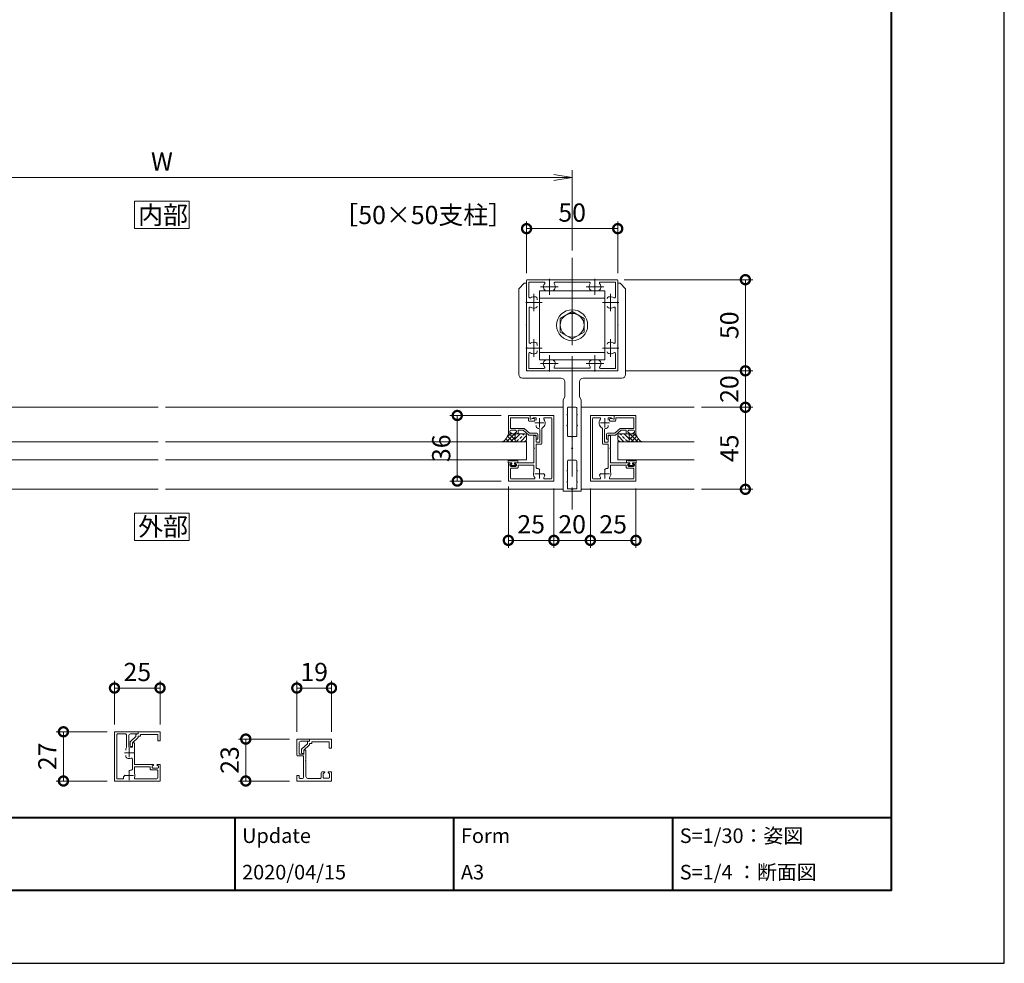
# Model space of a CAD drawing. Units: millimetres. Extents: x 0 to 420, y 0 to 297.
# Drawn here: x 285 to 420, y 0 to 129 of the extents above; entities that cross this region are included whole.
import ezdxf

# ---------------------------------------------------------------- set-up
doc = ezdxf.new("R2010")
doc.units = ezdxf.units.MM
doc.linetypes.add('AM_ISO08W050', pattern=[18, 12, -1.5, 3, -1.5])
doc.linetypes.add('AM_ISO08W050x2', pattern=[9, 6, -0.75, 1.5, -0.75])
for name, color, linetype, lineweight in [('AM_0', 7, 'Continuous', 18), ('AM_1', 14, 'Continuous', 40), ('AM_2', 40, 'Continuous', 9), ('AM_5', 3, 'Continuous', 9), ('AM_7', 4, 'AM_ISO08W050', 9), ('AM_8', 1, 'Continuous', 9)]:
    doc.layers.add(name, color=color, linetype=linetype, lineweight=lineweight)
doc.layers.add('AM_VIEWS', color=1, linetype='Continuous', lineweight=25, plot=False)
doc.styles.add('ゴシック', font='msgothic.ttc')
doc.dimstyles.new('VF$0', dxfattribs={"dimtxt": 10, "dimasz": 10, "dimexe": 4, "dimexo": 4, "dimgap": 2.5, "dimtad": 1, "dimdsep": 46, "dimtxsty": 'ゴシック', "dimblk": 'DOTSMALL', "dimcen": 0, "dimclrd": 256, "dimclre": 256, "dimclrt": 2, "dimadec": 0, "dimazin": 2, "dimtp": 0.1, "dimtm": 0.1, "dimtfac": 0.71, "dimtmove": 0, "dimatfit": 3, "dimldrblk": 'OPEN30', "dimfxl": 1, "dimlwd": -1, "dimlwe": -1, "dimarcsym": 0})

# ---------------------------------------------------------------- blocks, each defined once
blk = doc.blocks.new('_DotSmall')
at = {"color": 0, "linetype": 'ByBlock', "const_width": 0.5}
blk.add_lwpolyline([(-0.0625, 0, 1), (0.0625, 0, 1)], format="xyb", close=True, dxfattribs=at)
blk = doc.blocks.new('*D7')
at = {"layer": 'AM_5', "linetype": 'Continuous'}
for p, q in [((298, 32.75), (298, 38.75)), ((304.25, 32.75), (304.25, 38.75)), ((298, 37.75), (304.25, 37.75))]:
    blk.add_line(p, q, dxfattribs=at)
at = {"layer": 'Defpoints', "color": 0}
for p in [(304.25, 37.75), (298, 31.75), (304.25, 31.75)]:
    blk.add_point(p, dxfattribs=at)
at = {"layer": 'AM_5', "xscale": 2.5, "yscale": 2.5, "zscale": 2.5, "rotation": 180}
blk.add_blockref('_DotSmall', (298, 37.75), dxfattribs=at)
at = {"layer": 'AM_5', "xscale": 2.5, "yscale": 2.5, "zscale": 2.5}
blk.add_blockref('_DotSmall', (304.25, 37.75), dxfattribs=at)
at = {"layer": 'AM_5', "color": 2, "insert": (301.13, 39.63), "char_height": 2.5, "attachment_point": 5, "style": 'ゴシック'}
blk.add_mtext('25', dxfattribs=at)
blk = doc.blocks.new('_Open30')
at = {"color": 0, "linetype": 'ByBlock', "lineweight": -2}
for p, q in [((-1, 0.267949), (0, 0)), ((0, 0), (-1, -0.267949)), ((0, 0), (-1, 0))]:
    blk.add_line(p, q, dxfattribs=at)
blk = doc.blocks.new('*D8')
at = {"layer": 'AM_5', "linetype": 'Continuous'}
for p, q in [((297, 31.75), (290, 31.75)), ((291, 31.75), (291, 25)), ((297, 25), (290, 25))]:
    blk.add_line(p, q, dxfattribs=at)
at = {"layer": 'Defpoints', "color": 0}
for p in [(298, 31.75), (291, 25), (298, 25)]:
    blk.add_point(p, dxfattribs=at)
at = {"layer": 'AM_5', "xscale": 2.5, "yscale": 2.5, "zscale": 2.5}
for p, rotation in [((291, 31.75), 90), ((291, 25), 270)]:
    blk.add_blockref('_DotSmall', p, dxfattribs=dict(at, rotation=rotation))
at = {"layer": 'AM_5', "color": 2, "insert": (289.12, 28.38), "char_height": 2.5, "attachment_point": 5, "rotation": 90, "style": 'ゴシック'}
blk.add_mtext('27', dxfattribs=at)
blk = doc.blocks.new('*D12')
at = {"layer": 'AM_5', "linetype": 'Continuous'}
for p, q in [((323, 31.75), (323, 38.75)), ((327.75, 31.75), (327.75, 38.75)), ((323, 37.75), (327.75, 37.75))]:
    blk.add_line(p, q, dxfattribs=at)
at = {"layer": 'Defpoints', "color": 0}
for p in [(327.75, 37.75), (323, 30.75), (327.75, 30.75)]:
    blk.add_point(p, dxfattribs=at)
at = {"layer": 'AM_5', "xscale": 2.5, "yscale": 2.5, "zscale": 2.5, "rotation": 180}
blk.add_blockref('_DotSmall', (323, 37.75), dxfattribs=at)
at = {"layer": 'AM_5', "xscale": 2.5, "yscale": 2.5, "zscale": 2.5}
blk.add_blockref('_DotSmall', (327.75, 37.75), dxfattribs=at)
at = {"layer": 'AM_5', "color": 2, "insert": (325.38, 39.63), "char_height": 2.5, "attachment_point": 5, "style": 'ゴシック'}
blk.add_mtext('19', dxfattribs=at)
blk = doc.blocks.new('*D13')
at = {"layer": 'AM_5', "linetype": 'Continuous'}
for p, q in [((322, 30.75), (315, 30.75)), ((316, 30.75), (316, 25)), ((322, 25), (315, 25))]:
    blk.add_line(p, q, dxfattribs=at)
at = {"layer": 'Defpoints', "color": 0}
for p in [(323, 30.75), (316, 25), (323, 25)]:
    blk.add_point(p, dxfattribs=at)
at = {"layer": 'AM_5', "xscale": 2.5, "yscale": 2.5, "zscale": 2.5}
for p, rotation in [((316, 30.75), 90), ((316, 25), 270)]:
    blk.add_blockref('_DotSmall', p, dxfattribs=dict(at, rotation=rotation))
at = {"layer": 'AM_5', "color": 2, "insert": (314.12, 27.88), "char_height": 2.5, "attachment_point": 5, "rotation": 90, "style": 'ゴシック'}
blk.add_mtext('23', dxfattribs=at)
blk = doc.blocks.new('_Open')
at = {"color": 0, "linetype": 'ByBlock', "lineweight": -2}
for p, q in [((-1, 0.166667), (0, 0)), ((-1, -0.166667), (0, 0)), ((0, 0), (-1, 0))]:
    blk.add_line(p, q, dxfattribs=at)
blk = doc.blocks.new('*D27')
at = {"layer": 'AM_5', "linetype": 'Continuous'}
for p, q in [((248.25, 97.75), (248.25, 108.75)), ((360.75, 97.75), (360.75, 108.75)), ((250.75, 107.75), (358.25, 107.75))]:
    blk.add_line(p, q, dxfattribs=at)
at = {"layer": 'Defpoints', "color": 0}
for p in [(360.75, 107.75), (248.25, 96.75), (360.75, 96.75)]:
    blk.add_point(p, dxfattribs=at)
at = {"layer": 'AM_5', "xscale": 2.5, "yscale": 2.5, "zscale": 2.5, "rotation": 180}
blk.add_blockref('_Open', (248.25, 107.75), dxfattribs=at)
at = {"layer": 'AM_5', "xscale": 2.5, "yscale": 2.5, "zscale": 2.5}
blk.add_blockref('_Open', (360.75, 107.75), dxfattribs=at)
at = {"layer": 'AM_5', "color": 2, "insert": (304.5, 109.63), "char_height": 2.5, "attachment_point": 5, "style": 'ゴシック'}
blk.add_mtext('W', dxfattribs=at)
blk = doc.blocks.new('*D28')
at = {"layer": 'AM_5', "linetype": 'Continuous'}
for p, q in [((354.5, 94.63), (354.5, 101.75)), ((367, 94.63), (367, 101.75)), ((354.5, 100.75), (367, 100.75))]:
    blk.add_line(p, q, dxfattribs=at)
at = {"layer": 'Defpoints', "color": 0}
for p in [(367, 100.75), (354.5, 93.63), (367, 93.63)]:
    blk.add_point(p, dxfattribs=at)
at = {"layer": 'AM_5', "xscale": 2.5, "yscale": 2.5, "zscale": 2.5, "rotation": 180}
blk.add_blockref('_DotSmall', (354.5, 100.75), dxfattribs=at)
at = {"layer": 'AM_5', "xscale": 2.5, "yscale": 2.5, "zscale": 2.5}
blk.add_blockref('_DotSmall', (367, 100.75), dxfattribs=at)
at = {"layer": 'AM_5', "color": 2, "insert": (360.75, 102.63), "char_height": 2.5, "attachment_point": 5, "style": 'ゴシック'}
blk.add_mtext('50', dxfattribs=at)
blk = doc.blocks.new('*D31')
at = {"layer": 'AM_5', "linetype": 'Continuous'}
for p, q in [((351, 75.13), (344, 75.13)), ((345, 75.13), (345, 66.13)), ((351, 66.13), (344, 66.13))]:
    blk.add_line(p, q, dxfattribs=at)
at = {"layer": 'Defpoints', "color": 0}
for p in [(352, 75.13), (345, 66.13), (352, 66.13)]:
    blk.add_point(p, dxfattribs=at)
at = {"layer": 'AM_5', "xscale": 2.5, "yscale": 2.5, "zscale": 2.5}
for p, rotation in [((345, 75.13), 90), ((345, 66.13), 270)]:
    blk.add_blockref('_DotSmall', p, dxfattribs=dict(at, rotation=rotation))
at = {"layer": 'AM_5', "color": 2, "insert": (343.12, 70.63), "char_height": 2.5, "attachment_point": 5, "rotation": 90, "style": 'ゴシック'}
blk.add_mtext('36', dxfattribs=at)
blk = doc.blocks.new('*D32')
at = {"layer": 'AM_5', "linetype": 'Continuous'}
for p, q in [((352, 65.38), (352, 57)), ((358.25, 63.75), (358.25, 57)), ((352, 58), (358.25, 58))]:
    blk.add_line(p, q, dxfattribs=at)
at = {"layer": 'Defpoints', "color": 0}
for p in [(352, 66.38), (358.25, 64.75), (358.25, 58)]:
    blk.add_point(p, dxfattribs=at)
at = {"layer": 'AM_5', "xscale": 2.5, "yscale": 2.5, "zscale": 2.5, "rotation": 180}
blk.add_blockref('_DotSmall', (352, 58), dxfattribs=at)
at = {"layer": 'AM_5', "xscale": 2.5, "yscale": 2.5, "zscale": 2.5}
blk.add_blockref('_DotSmall', (358.25, 58), dxfattribs=at)
at = {"layer": 'AM_5', "color": 2, "insert": (355.13, 59.88), "char_height": 2.5, "attachment_point": 5, "style": 'ゴシック'}
blk.add_mtext('25', dxfattribs=at)
blk = doc.blocks.new('*D33')
at = {"layer": 'AM_5', "linetype": 'Continuous'}
for p, q in [((363.25, 65.12), (363.25, 57)), ((369.5, 65.12), (369.5, 57)), ((363.25, 58), (369.5, 58))]:
    blk.add_line(p, q, dxfattribs=at)
at = {"layer": 'Defpoints', "color": 0}
for p in [(363.25, 66.12), (369.5, 66.12), (369.5, 58)]:
    blk.add_point(p, dxfattribs=at)
at = {"layer": 'AM_5', "xscale": 2.5, "yscale": 2.5, "zscale": 2.5, "rotation": 180}
blk.add_blockref('_DotSmall', (363.25, 58), dxfattribs=at)
at = {"layer": 'AM_5', "xscale": 2.5, "yscale": 2.5, "zscale": 2.5}
blk.add_blockref('_DotSmall', (369.5, 58), dxfattribs=at)
at = {"layer": 'AM_5', "color": 2, "insert": (366.37, 59.88), "char_height": 2.5, "attachment_point": 5, "style": 'ゴシック'}
blk.add_mtext('25', dxfattribs=at)
blk = doc.blocks.new('*D34')
at = {"layer": 'AM_5', "linetype": 'Continuous'}
for p, q in [((358.25, 65.12), (358.25, 57)), ((363.25, 65.12), (363.25, 57)), ((358.25, 58), (363.25, 58))]:
    blk.add_line(p, q, dxfattribs=at)
at = {"layer": 'Defpoints', "color": 0}
for p in [(358.25, 66.12), (363.25, 66.12), (363.25, 58)]:
    blk.add_point(p, dxfattribs=at)
at = {"layer": 'AM_5', "xscale": 2.5, "yscale": 2.5, "zscale": 2.5, "rotation": 180}
blk.add_blockref('_DotSmall', (358.25, 58), dxfattribs=at)
at = {"layer": 'AM_5', "xscale": 2.5, "yscale": 2.5, "zscale": 2.5}
blk.add_blockref('_DotSmall', (363.25, 58), dxfattribs=at)
at = {"layer": 'AM_5', "color": 2, "insert": (360.75, 59.88), "char_height": 2.5, "attachment_point": 5, "style": 'ゴシック'}
blk.add_mtext('20', dxfattribs=at)
blk = doc.blocks.new('*D46')
at = {"layer": 'AM_5', "linetype": 'Continuous'}
for p, q in [((367.87, 93.75), (385.5, 93.75)), ((384.5, 93.75), (384.5, 81.25)), ((368, 81.25), (385.5, 81.25))]:
    blk.add_line(p, q, dxfattribs=at)
at = {"layer": 'Defpoints', "color": 0}
for p in [(366.87, 93.75), (367, 81.25), (384.5, 81.25)]:
    blk.add_point(p, dxfattribs=at)
at = {"layer": 'AM_5', "xscale": 2.5, "yscale": 2.5, "zscale": 2.5}
for p, rotation in [((384.5, 93.75), 90), ((384.5, 81.25), 270)]:
    blk.add_blockref('_DotSmall', p, dxfattribs=dict(at, rotation=rotation))
at = {"layer": 'AM_5', "color": 2, "insert": (382.62, 87.5), "char_height": 2.5, "attachment_point": 5, "rotation": 90, "style": 'ゴシック'}
blk.add_mtext('50', dxfattribs=at)
blk = doc.blocks.new('*D47')
at = {"layer": 'AM_5', "linetype": 'Continuous'}
for p, q in [((368, 81.25), (385.5, 81.25)), ((384.5, 76.25), (384.5, 81.25)), ((378.5, 76.25), (385.5, 76.25))]:
    blk.add_line(p, q, dxfattribs=at)
at = {"layer": 'Defpoints', "color": 0}
for p in [(367, 81.25), (384.5, 81.25), (377.5, 76.25)]:
    blk.add_point(p, dxfattribs=at)
at = {"layer": 'AM_5', "xscale": 2.5, "yscale": 2.5, "zscale": 2.5}
for p, rotation in [((384.5, 81.25), 90), ((384.5, 76.25), 270)]:
    blk.add_blockref('_DotSmall', p, dxfattribs=dict(at, rotation=rotation))
at = {"layer": 'AM_5', "color": 2, "insert": (382.62, 78.75), "char_height": 2.5, "attachment_point": 5, "rotation": 90, "style": 'ゴシック'}
blk.add_mtext('20', dxfattribs=at)
blk = doc.blocks.new('*D48')
at = {"layer": 'AM_5', "linetype": 'Continuous'}
for p, q in [((378.5, 76.25), (385.5, 76.25)), ((384.5, 65), (384.5, 76.25)), ((378.5, 65), (385.5, 65))]:
    blk.add_line(p, q, dxfattribs=at)
at = {"layer": 'Defpoints', "color": 0}
for p in [(377.5, 76.25), (384.5, 76.25), (377.5, 65)]:
    blk.add_point(p, dxfattribs=at)
at = {"layer": 'AM_5', "xscale": 2.5, "yscale": 2.5, "zscale": 2.5}
for p, rotation in [((384.5, 76.25), 90), ((384.5, 65), 270)]:
    blk.add_blockref('_DotSmall', p, dxfattribs=dict(at, rotation=rotation))
at = {"layer": 'AM_5', "color": 2, "insert": (382.62, 70.63), "char_height": 2.5, "attachment_point": 5, "rotation": 90, "style": 'ゴシック'}
blk.add_mtext('45', dxfattribs=at)

msp = doc.modelspace()

# ---------------------------------------------------------------- linework, layer by layer
at = {"layer": 'AM_0'}
for p, q in [((354.175, 93.25), (353.425, 92.5)), ((354.5, 93.25), (354.175, 93.25)), ((354.5, 93.625), (354.5, 90.7)), ((354.5, 93.25), (354.5, 90.7)), ((354.625, 93.75), (357.55, 93.75)), ((354.825, 93.425), (354.825, 91.3687)), ((354.825, 93.425), (356.8813, 93.425)), ((357.55, 93.75), (357.625, 93.675)), ((357.625, 93.675), (357.7, 93.75)), ((357.7, 93.75), (363.8, 93.75)), ((358.3866, 93.4), (363.1134, 93.4)), ((363.8, 93.75), (363.875, 93.675)), ((363.875, 93.675), (363.95, 93.75)), ((363.95, 93.75), (366.875, 93.75)), ((364.6187, 93.425), (366.675, 93.425)), ((366.675, 91.3687), (366.675, 93.425)), ((367, 90.7), (367, 93.625)), ((367, 93.25), (367.325, 93.25)), ((367, 93.25), (367, 90.7)), ((367.325, 93.25), (368.075, 92.5)), ((353.425, 92.5), (353.425, 80.75)), ((356.275, 82.775), (356.275, 92.225)), ((356.275, 92.225), (365.225, 92.225)), ((365.225, 82.775), (365.225, 92.225)), ((368.075, 92.5), (368.075, 80.75)), ((354.5, 90.7), (354.425, 90.625)), ((354.5, 90.55), (354.425, 90.625)), ((354.5, 90.7), (354.575, 90.625)), ((354.5, 90.55), (354.575, 90.625)), ((354.5, 90.55), (354.5, 87.575)), ((354.5, 90.55), (354.5, 84.45)), ((355.9375, 90.9873), (355.9375, 91.1421)), ((356.275, 91.225), (365.225, 91.225)), ((366.925, 90.625), (367, 90.7)), ((366.925, 90.625), (367, 90.55)), ((367, 90.7), (367.075, 90.625)), ((367, 90.55), (367.075, 90.625)), ((367, 90.55), (367, 87.575)), ((367, 84.45), (367, 90.55)), ((354.85, 89.8634), (354.85, 85.1366)), ((359.1254, 88.4391), (360.7504, 89.3769)), ((360.7504, 89.3769), (362.3754, 88.4391)), ((366.65, 85.1366), (366.65, 89.8634)), ((359.1254, 86.5609), (359.1254, 88.4391)), ((362.3754, 86.5609), (362.3754, 88.4391)), ((354.5, 87.575), (354.425, 87.5)), ((354.5, 87.425), (354.425, 87.5)), ((354.5, 87.425), (354.5, 84.45)), ((360.7504, 85.6232), (359.1254, 86.5609)), ((362.3754, 86.5609), (360.7504, 85.6232)), ((367, 87.575), (367.075, 87.5)), ((367, 87.425), (367.075, 87.5)), ((367, 87.425), (367, 84.45)), ((354.5, 84.45), (354.425, 84.375)), ((354.5, 84.3), (354.425, 84.375)), ((354.5, 84.45), (354.575, 84.375)), ((354.5, 84.3), (354.575, 84.375)), ((354.5, 84.3), (354.5, 81.25)), ((354.5, 84.3), (354.5, 81.375)), ((355.9375, 84.8921), (355.9375, 84.7373)), ((355.9375, 84.0127), (355.9375, 83.858)), ((356.275, 83.775), (365.225, 83.775)), ((366.925, 84.375), (367, 84.45)), ((366.925, 84.375), (367, 84.3)), ((367, 84.45), (367.075, 84.375)), ((367, 84.3), (367.075, 84.375)), ((367, 84.3), (367, 81.25)), ((367, 81.375), (367, 84.3)), ((354.825, 83.6316), (354.825, 81.575)), ((356.275, 82.775), (365.225, 82.775)), ((366.675, 81.575), (366.675, 83.6313)), ((360.75, 81.25), (354.5, 81.25)), ((354.625, 81.25), (357.55, 81.25)), ((354.825, 81.575), (356.8813, 81.575)), ((357.55, 81.25), (357.625, 81.325)), ((357.625, 81.325), (357.7, 81.25)), ((357.7, 81.25), (363.8, 81.25)), ((358.3866, 81.6), (363.1134, 81.6)), ((360.75, 81.25), (360.75, 76.375)), ((360.75, 81.25), (367, 81.25)), ((360.75, 81.25), (360.75, 76.375)), ((363.8, 81.25), (363.875, 81.325)), ((363.875, 81.325), (363.95, 81.25)), ((363.95, 81.25), (366.875, 81.25)), ((364.6187, 81.575), (366.675, 81.575)), ((359.25, 80.25), (353.925, 80.25)), ((359.75, 79.75), (359.75, 77.75)), ((361.75, 79.75), (361.75, 77.75)), ((362.25, 80.25), (367.575, 80.25)), ((359.5, 77.25), (359.75, 77.75)), ((359.5, 77.25), (359.5, 64.75)), ((362, 77.25), (361.75, 77.75)), ((362, 77.25), (362, 64.75)), ((360.1, 76.125), (360.1, 75.325)), ((360.625, 76.25), (360.225, 76.25)), ((360.875, 76.25), (361.275, 76.25)), ((361.4, 76.125), (361.4, 75.325)), ((352, 75.125), (352, 72.625)), ((355, 75.125), (352, 75.125)), ((352.3, 74.825), (352.3, 73.35)), ((354.75, 74.825), (352.3, 74.825)), ((354.75, 74.825), (354.75, 74.4625)), ((354.875, 74.3375), (355.45, 74.3375)), ((355, 75.125), (355, 74.6)), ((355, 75.125), (355, 74.675)), ((355, 75.125), (358.25, 75.125)), ((355, 74.6), (355.3875, 74.7275)), ((355.4098, 74.825), (355.075, 74.6317)), ((355.4098, 74.825), (355.8125, 74.825)), ((355.8125, 74.4873), (355.8125, 74.825)), ((356.9745, 74.825), (357.825, 74.825)), ((357.95, 66.55), (357.95, 74.7)), ((358.25, 66.125), (358.25, 75.125)), ((360.1, 75.325), (360.025, 75.25)), ((360.1, 75.175), (360.025, 75.25)), ((360.1, 75.175), (360.1, 73.825)), ((361.4, 75.325), (361.475, 75.25)), ((361.4, 75.175), (361.475, 75.25)), ((361.4, 75.175), (361.4, 73.825)), ((363.2498, 66.125), (363.2498, 75.125)), ((366.4998, 75.125), (363.2498, 75.125)), ((363.5498, 66.55), (363.5498, 74.7)), ((364.5253, 74.825), (363.6748, 74.825)), ((366.09, 74.825), (365.6873, 74.825)), ((365.6873, 74.4872), (365.6873, 74.825)), ((366.6249, 74.3375), (366.0499, 74.3375)), ((366.09, 74.825), (366.4248, 74.6317)), ((366.4999, 74.6), (366.1124, 74.7274)), ((366.4998, 75.125), (366.4998, 74.675)), ((366.4999, 75.125), (366.4999, 74.6)), ((366.4999, 75.125), (369.4999, 75.1249)), ((366.7499, 74.825), (366.7499, 74.4625)), ((366.7499, 74.825), (369.1999, 74.8249)), ((369.1999, 74.8249), (369.1999, 73.3499)), ((369.4999, 75.1249), (369.4999, 72.6249)), ((352.2, 72.975), (352.2, 72.825)), ((352.3, 73.35), (354.0708, 73.35)), ((352.975, 73.0999), (352.325, 73.1)), ((353.1, 72.9749), (353.1, 72.8249)), ((353.35, 73.1), (354.0253, 73.1)), ((353.35, 73.1), (353.35, 72.7499)), ((354.8, 72.45), (354.0253, 73.1)), ((354.891, 72.7), (354.1512, 73.3208)), ((355.8125, 73.7627), (355.8125, 73.608)), ((356.3, 73.2031), (356.3, 71.475)), ((356.6, 73.3313), (356.6, 71.3)), ((360.1, 73.825), (360.025, 73.75)), ((360.1, 73.675), (360.025, 73.75)), ((360.1, 73.675), (360.1, 72.3752)), ((361.4, 73.825), (361.475, 73.75)), ((361.4, 73.675), (361.475, 73.75)), ((361.4, 73.675), (361.4, 72.3752)), ((364.8998, 73.3312), (364.8998, 71.3)), ((365.1998, 73.203), (365.1998, 71.475)), ((365.6873, 73.7627), (365.6873, 73.6079)), ((366.6089, 72.7), (367.3487, 73.3207)), ((366.6999, 72.4499), (367.4745, 73.0999)), ((369.1999, 73.3499), (367.429, 73.3499)), ((368.1498, 73.0999), (367.4745, 73.0999)), ((368.1498, 73.0999), (368.1498, 72.7498)), ((368.3998, 72.9748), (368.3998, 72.8248)), ((368.5248, 73.0998), (369.1748, 73.0999)), ((369.2998, 72.9749), (369.2998, 72.8249)), ((352, 72.625), (352.375, 72.625)), ((352.2, 72.825), (352.3985, 72.7191)), ((353.1, 72.8249), (352.9015, 72.719)), ((353.225, 72.6249), (352.925, 72.6249)), ((355.8, 72.45), (354.8, 72.45)), ((355.925, 72.7), (354.891, 72.7)), ((355.5, 72.375), (355.5, 70.7)), ((355.5, 72.375), (355.675, 72.375)), ((355.8, 72.45), (355.8, 71.8803)), ((355.8, 72.25), (355.8, 71.475)), ((355.8, 71.875), (356.05, 71.875)), ((356.05, 72.575), (356.05, 71.875)), ((360.225, 72.2502), (360.625, 72.2502)), ((360.75, 72.1252), (360.75, 70.7)), ((360.75, 72.1252), (360.75, 70.7)), ((361.275, 72.2502), (360.875, 72.2502)), ((365.4499, 72.575), (365.4498, 71.875)), ((365.6998, 71.875), (365.4498, 71.875)), ((365.5749, 72.7), (366.6089, 72.7)), ((365.6999, 72.45), (365.6998, 71.8803)), ((365.6998, 72.25), (365.6998, 71.475)), ((365.6999, 72.45), (366.6999, 72.4499)), ((365.9998, 72.375), (365.8248, 72.375)), ((365.9998, 72.375), (365.9998, 70.7)), ((368.2748, 72.6248), (368.5748, 72.6248)), ((368.3998, 72.8248), (368.5984, 72.7189)), ((369.2998, 72.8249), (369.1013, 72.719)), ((369.4999, 72.6249), (369.1248, 72.6249)), ((355.5, 70.7), (355.575, 70.625)), ((355.575, 70.625), (355.5, 70.55)), ((355.5, 70.55), (355.5, 68.625)), ((355.8, 71.475), (356.3, 71.475)), ((355.8, 71.175), (355.8, 67.9868)), ((355.8, 71.175), (356.475, 71.175)), ((360.75, 70.7), (360.675, 70.625)), ((360.75, 70.55), (360.675, 70.625)), ((360.75, 70.7), (360.825, 70.625)), ((360.75, 70.55), (360.825, 70.625)), ((360.75, 70.55), (360.75, 69.1249)), ((360.75, 70.55), (360.75, 69.1249)), ((365.6998, 71.175), (365.0248, 71.175)), ((365.6998, 71.475), (365.1998, 71.475)), ((365.6998, 71.175), (365.6998, 67.9867)), ((365.9998, 70.7), (365.9248, 70.625)), ((365.9248, 70.625), (365.9998, 70.55)), ((365.9998, 70.55), (365.9998, 68.625)), ((351.9875, 68.925), (351.9875, 68.625)), ((352.0875, 69.025), (352.0875, 69.025)), ((352.1875, 68.925), (353.1125, 68.925)), ((353.2125, 69.025), (353.2125, 69.025)), ((353.3125, 68.925), (353.3125, 68.625)), ((360.1, 68.8749), (360.1, 67.5747)), ((360.225, 68.9999), (360.625, 68.9999)), ((361.275, 68.9999), (360.875, 68.9999)), ((361.4, 68.8749), (361.4, 67.5747)), ((368.1875, 68.925), (368.1875, 68.625)), ((368.2875, 69.025), (368.2875, 69.025)), ((369.3125, 68.925), (368.3875, 68.925)), ((369.4125, 69.025), (369.4125, 69.025)), ((369.5125, 68.925), (369.5125, 68.625)), ((351.9875, 68.625), (352.4625, 68.625)), ((352, 68.625), (352.375, 68.625)), ((352, 68.625), (352, 66.125)), ((352.2, 68.425), (352.3985, 68.5309)), ((352.2, 68.275), (352.2, 68.425)), ((352.3, 67.775), (352.3, 66.55)), ((352.4625, 68.5), (352.325, 68.35)), ((352.325, 68.35), (352.325, 68.275)), ((352.325, 68.275), (352.975, 68.275)), ((352.975, 68.15), (352.325, 68.15)), ((353.225, 67.9), (352.425, 67.9)), ((352.4625, 68.625), (352.4625, 68.5)), ((353.3125, 68.625), (352.8375, 68.625)), ((352.8375, 68.625), (352.8375, 68.5)), ((352.8375, 68.5), (352.975, 68.35)), ((353.1, 68.425), (352.9015, 68.5309)), ((352.925, 68.625), (355.5, 68.625)), ((352.975, 68.35), (352.975, 68.275)), ((353.1, 68.275), (353.1, 68.425)), ((353.35, 68.325), (355.5, 68.325)), ((353.35, 68.025), (353.35, 68.325)), ((355.5, 68.325), (355.5, 67.4035)), ((356.3032, 67.6905), (356.1937, 67.8)), ((360.1, 67.5747), (360.025, 67.4997)), ((360.1, 67.4247), (360.025, 67.4997)), ((361.4, 67.5747), (361.475, 67.4997)), ((361.4, 67.4247), (361.475, 67.4997)), ((365.1967, 67.6905), (365.3061, 67.7999)), ((368.5748, 68.625), (365.9998, 68.625)), ((368.1498, 68.325), (365.9998, 68.325)), ((365.9998, 68.325), (365.9998, 67.4034)), ((368.1498, 68.025), (368.1498, 68.325)), ((368.1875, 68.625), (368.6625, 68.625)), ((368.2748, 67.9), (369.0748, 67.9)), ((368.3998, 68.425), (368.5983, 68.5308)), ((368.3998, 68.275), (368.3998, 68.425)), ((368.5248, 68.15), (369.1748, 68.15)), ((368.6625, 68.5), (368.525, 68.35)), ((368.525, 68.35), (368.525, 68.275)), ((369.175, 68.275), (368.525, 68.275)), ((368.6625, 68.625), (368.6625, 68.5)), ((369.5125, 68.625), (369.0375, 68.625)), ((369.0375, 68.625), (369.0375, 68.5)), ((369.0375, 68.5), (369.175, 68.35)), ((369.2998, 68.425), (369.1013, 68.5308)), ((369.4998, 68.625), (369.1248, 68.625)), ((369.175, 68.35), (369.175, 68.275)), ((369.1998, 67.775), (369.1998, 66.55)), ((369.2998, 68.275), (369.2998, 68.425)), ((369.4998, 68.6249), (369.4998, 66.125)), ((355.5254, 66.425), (352.425, 66.425)), ((356.8155, 67.1782), (356.9249, 67.0688)), ((357.825, 66.425), (356.9745, 66.425)), ((360.1, 67.4247), (360.1, 66.075)), ((361.4, 67.4247), (361.4, 66.075)), ((363.6748, 66.425), (364.5253, 66.425)), ((364.6843, 67.1781), (364.5749, 67.0687)), ((365.9744, 66.425), (369.0748, 66.425)), ((358.25, 66.125), (352, 66.125)), ((360.1, 66.075), (360.025, 66)), ((360.1, 65.925), (360.025, 66)), ((360.1, 65.925), (360.1, 65.175)), ((360.225, 65.05), (360.625, 65.05)), ((360.75, 64.925), (360.75, 64.75)), ((360.75, 64.925), (360.75, 64.75)), ((361.275, 65.05), (360.875, 65.05)), ((361.4, 66.075), (361.475, 66)), ((361.4, 65.925), (361.475, 66)), ((361.4, 65.925), (361.4, 65.175)), ((363.2498, 66.125), (369.4998, 66.125)), ((359.5, 64.75), (360.75, 64.75)), ((362, 64.75), (360.75, 64.75)), ((301.25, 31.75), (298, 31.75)), ((298, 25), (298, 31.75)), ((298.3, 25.425), (298.3, 31.325)), ((299.525, 31.45), (298.425, 31.45)), ((299.65, 29.582), (299.65, 31.325)), ((299.95, 29.65), (299.95, 31.2)), ((300.1911, 30.4202), (300.95, 31.108)), ((301.25, 31.45), (300.2, 31.45)), ((300.95, 31.325), (300.95, 31.108)), ((301.25, 31.45), (301.0758, 31.45)), ((301.25, 31.75), (301.25, 31.45)), ((301.25, 31.75), (304.25, 31.75)), ((301.25, 31.75), (301.25, 31.45)), ((301.25, 31.15), (301.25, 31.0304)), ((301.55, 31.15), (301.25, 31.15)), ((301.55, 31.375), (303.95, 31.375)), ((301.55, 31.375), (301.55, 31.15)), ((303.95, 31.375), (303.95, 30.5)), ((304.25, 31.75), (304.25, 30.5)), ((300.15, 30.3276), (300.15, 29.875)), ((300.45, 29.75), (300.275, 29.75)), ((300.45, 30.25), (301.2089, 30.9378)), ((300.45, 30.25), (300.45, 29.7553)), ((300.45, 30.125), (300.45, 29.65)), ((300.75, 30.25), (300.575, 30.25)), ((300.75, 30.25), (300.75, 28.95)), ((304.25, 30.5), (303.95, 30.5)), ((323, 28.5625), (323, 30.7501)), ((324.75, 30.7501), (323, 30.7501)), ((323.3, 28.6875), (323.3, 30.2001)), ((324.75, 30.4501), (323.55, 30.4501)), ((323.6911, 29.4203), (324.45, 30.108)), ((323.95, 29.2501), (324.7089, 29.9378)), ((324.45, 30.3251), (324.45, 30.108)), ((324.75, 30.4501), (324.5758, 30.4501)), ((324.75, 30.7501), (324.75, 30.4501)), ((324.75, 30.7501), (327.75, 30.7501)), ((324.75, 30.7501), (324.75, 30.4501)), ((324.75, 30.1501), (324.75, 30.0305)), ((325.05, 30.1501), (324.75, 30.1501)), ((325.05, 30.3751), (327.45, 30.3751)), ((325.05, 30.3751), (325.05, 30.1501)), ((327.45, 30.3751), (327.45, 29.5001)), ((327.75, 30.7501), (327.75, 29.5001)), ((299.5625, 29.3921), (299.5625, 29.2373)), ((299.5625, 28.3579), (299.5625, 28.5127)), ((300.45, 29.65), (299.95, 29.65)), ((300.75, 28.95), (300.675, 28.875)), ((300.675, 28.875), (300.75, 28.8)), ((300.75, 28.8), (300.75, 27.25)), ((323.925, 28.4375), (323.125, 28.4375)), ((323.95, 28.6875), (323.3, 28.6875)), ((323.65, 29.3276), (323.65, 28.8751)), ((323.95, 28.7501), (323.775, 28.7501)), ((323.925, 28.4375), (323.925, 25.475)), ((323.95, 29.2501), (323.95, 28.7554)), ((323.95, 29.1251), (323.95, 28.6875)), ((324.25, 29.2501), (324.075, 29.2501)), ((324.25, 29.2501), (324.25, 27.95)), ((327.75, 29.5001), (327.45, 29.5001)), ((300.45, 28.009), (300.45, 26.6245)), ((303.325, 27.25), (300.75, 27.25)), ((303.15, 27.05), (303.3485, 27.1559)), ((303.15, 26.9), (303.15, 27.05)), ((304.05, 27.05), (303.8515, 27.1559)), ((304.25, 27.25), (303.875, 27.25)), ((304.05, 26.9), (304.05, 27.05)), ((304.25, 27.25), (304.25, 25)), ((324.25, 27.95), (324.175, 27.875)), ((324.175, 27.875), (324.25, 27.8)), ((324.25, 27.8), (324.25, 25.6)), ((299.3143, 25.683), (299.4345, 25.8032)), ((299.9468, 26.3155), (300.067, 26.4357)), ((300.75, 26.95), (300.75, 26.0284)), ((302.9, 26.95), (300.75, 26.95)), ((302.9, 26.65), (302.9, 26.95)), ((303.025, 26.525), (303.825, 26.525)), ((303.275, 26.775), (303.925, 26.775)), ((303.95, 26.4), (303.95, 25.425)), ((323.3, 25.75), (323, 25.75)), ((323, 25.75), (323, 25)), ((323.3, 25.75), (323.3, 25.475)), ((326.35, 25.475), (326.35, 26.125)), ((326.775, 26.25), (326.475, 26.25)), ((326.6, 26), (326.8057, 26.1606)), ((326.6, 25.525), (326.6, 26)), ((327.5, 26), (327.2942, 26.1606)), ((327.75, 26.25), (327.325, 26.25)), ((327.5, 25.525), (327.5, 26)), ((327.75, 26.25), (327.75, 25)), ((298, 25), (304.25, 25)), ((298.425, 25.3), (299.125, 25.3)), ((300.866, 25.3), (303.825, 25.3)), ((327.75, 25), (323, 25)), ((323.8, 25.35), (323.425, 25.35)), ((326.225, 25.35), (324.5, 25.35)), ((326.725, 25.4), (327.375, 25.4))]:
    msp.add_line(p, q, dxfattribs=at)
at = {"layer": 'AM_0', "color": 0}
for p, q in [((304, 76.25), (249.5, 76.25)), ((359.5, 76.25), (305, 76.25)), ((377.5, 76.25), (362, 76.25)), ((304, 71.525), (253.2499, 71.525)), ((305, 71.525), (354.5, 71.525)), ((354.5, 71.525), (354.5, 69.025)), ((354.5, 71.525), (354.5, 69.025)), ((377.5, 71.525), (367, 71.525)), ((367, 71.525), (367, 69.025)), ((304, 69.025), (253.2499, 69.025)), ((305, 69.025), (354.5, 69.025)), ((377.5, 69.025), (367, 69.025)), ((304, 65), (249.5, 65)), ((359.5, 65), (305, 65)), ((377.5, 65), (362, 65))]:
    msp.add_line(p, q, dxfattribs=at)
at = {"layer": 'AM_0'}
for points in [[(300.75, 100.75), (308.25, 100.75), (308.25, 104.5), (300.75, 104.5)], [(300.75, 58), (308.25, 58), (308.25, 61.75), (300.75, 61.75)]]:
    msp.add_lwpolyline(points, close=True, dxfattribs=at)
for radius in [2.125, 1.6254]:
    msp.add_circle((360.75, 87.5), radius, dxfattribs=at)
for centre, radius, start, end in [((354.625, 93.625), 0.125, 89.999982, 179.999964), ((357.625, 92.75), 0.8, 143.516427, 199.932696), ((356.8813, 93.3), 0.125, 323.516432, 90.000003), ((358.3866, 93.275), 0.125, 90.000003, 214.580611), ((357.625, 92.75), 0.8, 340.067307, 34.580606), ((363.875, 92.75), 0.8, 145.419399, 199.932696), ((363.1134, 93.275), 0.125, 325.419394, 90.000003), ((364.6187, 93.3), 0.125, 90.000003, 216.48357), ((363.875, 92.75), 0.8, 340.067307, 36.483568), ((366.875, 93.625), 0.125, 0, 89.999982), ((357.1079, 92.5625), 0.25, 199.9327, 269.999997), ((358.142, 92.5625), 0.25, 269.999997, 340.067307), ((363.3579, 92.5625), 0.25, 199.9327, 269.999997), ((364.392, 92.5625), 0.25, 269.999997, 340.067307), ((354.95, 91.3687), 0.125, 179.999995, 306.483569), ((355.5, 90.625), 0.8, 70.067304, 126.483574), ((355.6875, 91.1421), 0.25, 0, 70.067304), ((365.8125, 91.1421), 0.25, 109.932694, 180.000005), ((366, 90.625), 0.8, 53.516469, 109.932694), ((366.55, 91.3687), 0.125, 233.516467, 0), ((354.975, 89.8634), 0.125, 55.419393, 180.000005), ((355.5, 90.625), 0.8, 235.419399, 289.932696), ((355.6875, 90.108), 0.25, 289.932696, 0), ((365.8125, 90.108), 0.25, 180.000005, 250.067296), ((366, 90.625), 0.8, 250.067306, 304.580607), ((366.525, 89.8634), 0.125, 0, 124.580601), ((354.975, 85.1366), 0.125, 179.999995, 304.580607), ((355.5, 84.375), 0.8, 70.067304, 124.580601), ((355.6875, 84.8921), 0.25, 0, 70.067304), ((365.8125, 84.8921), 0.25, 109.932694, 180.000005), ((366, 84.375), 0.8, 55.419393, 109.932694), ((366.525, 85.1366), 0.125, 235.419399, 0), ((354.95, 83.6313), 0.125, 53.516431, 180.000005), ((355.5, 84.375), 0.8, 233.516426, 289.932696), ((355.6875, 83.858), 0.25, 289.932696, 0), ((365.8125, 83.858), 0.25, 179.999995, 250.067306), ((366, 84.375), 0.8, 250.067306, 306.483569), ((366.55, 83.6313), 0.125, 0, 126.483574), ((357.625, 82.25), 0.8, 160.0673, 216.48357), ((357.1079, 82.4375), 0.25, 90.000003, 160.0673), ((358.142, 82.4375), 0.25, 19.932693, 90.000003), ((357.625, 82.25), 0.8, 325.419394, 19.932693), ((363.875, 82.25), 0.8, 160.0673, 214.580611), ((363.3579, 82.4375), 0.25, 90.000003, 160.0673), ((364.392, 82.4375), 0.25, 19.932693, 90.000003), ((363.875, 82.25), 0.8, 323.516432, 19.932693), ((354.625, 81.375), 0.125, 179.999964, 270.000001), ((356.8813, 81.7), 0.125, 269.999997, 36.483568), ((358.3866, 81.725), 0.125, 145.419399, 270.000001), ((363.1134, 81.725), 0.125, 269.999997, 34.580606), ((364.6187, 81.7), 0.125, 143.516427, 270.000001), ((366.875, 81.375), 0.125, 270.000018, 0), ((353.925, 80.75), 0.5, 180.000049, 270.000049), ((359.25, 79.75), 0.5, 0.000026, 90.000091), ((362.25, 79.75), 0.5, 89.999909, 179.999974), ((367.575, 80.75), 0.5, 269.999951, 359.999951), ((360.225, 76.125), 0.125, 89.999989, 180.000009), ((360.625, 76.375), 0.125, 270, 0.000026), ((360.875, 76.375), 0.125, 179.999974, 270), ((361.275, 76.125), 0.125, 359.999991, 90.000011), ((354.875, 74.4625), 0.125, 180.000044, 269.999976), ((355.05, 74.675), 0.05, 180, 300), ((355.45, 74.5375), 0.2, 269.999976, 108.210683), ((356.25, 74.125), 0.8, 300.898213, 38.437723), ((356.9745, 74.7), 0.125, 90, 218.437723), ((357.825, 74.7), 0.125, 0, 90), ((363.6748, 74.7), 0.125, 90, 180), ((365.2498, 74.125), 0.8, 141.562277, 239.101787), ((364.5253, 74.7), 0.125, 321.562277, 90), ((366.0499, 74.5375), 0.2, 71.788502, 269.999208), ((366.4498, 74.675), 0.05, 240, 0), ((366.6249, 74.4625), 0.125, 269.999208, 359.999141), ((352.325, 72.975), 0.125, 89.993446, 179.993441), ((352.975, 72.9749), 0.125, 359.993446, 89.993449), ((354.0708, 73.225), 0.125, 49.999976, 90.000055), ((356.0625, 73.608), 0.25, 179.9998, 250.067106), ((356.25, 74.125), 0.8, 250.067106, 265.349347), ((356.175, 73.2031), 0.125, 0, 85.349347), ((356.725, 73.3313), 0.125, 120.898213, 180), ((364.7748, 73.3312), 0.125, 0, 59.101787), ((365.3248, 73.203), 0.125, 94.650653, 180), ((365.2498, 74.125), 0.8, 274.650653, 289.932894), ((365.4373, 73.6079), 0.25, 289.932894, 0.0002), ((367.429, 73.2249), 0.125, 89.999129, 129.999208), ((368.5248, 72.9748), 0.125, 90.005736, 180.005738), ((369.1748, 72.9749), 0.125, 0.005743, 90.005739), ((352.375, 72.675), 0.05, 269.993437, 61.921631), ((352.925, 72.6749), 0.05, 118.06525, 269.993458), ((353.225, 72.7499), 0.125, 269.993446, 359.993446), ((355.675, 72.25), 0.125, 0.000011, 90.000023), ((355.925, 72.575), 0.125, 0.000083, 89.999976), ((360.225, 72.3752), 0.125, 180.000009, 270.00015), ((360.625, 72.1252), 0.125, 0.000009, 90.000112), ((360.875, 72.1252), 0.125, 89.999888, 179.999991), ((361.275, 72.3752), 0.125, 269.99985, 359.999991), ((365.5749, 72.575), 0.125, 89.999208, 179.999102), ((365.8248, 72.25), 0.125, 89.999977, 179.999989), ((368.2748, 72.7498), 0.125, 180.005738, 270.005738), ((368.5748, 72.6748), 0.05, 270.005727, 61.933935), ((369.1248, 72.6749), 0.05, 118.077554, 270.005747), ((356.475, 71.3), 0.125, 270.000124, 0), ((365.0248, 71.3), 0.125, 180, 269.999876), ((352.0875, 68.925), 0.1, 359.999997, 180.000003), ((353.2125, 68.925), 0.1, 359.999997, 180.000003), ((360.225, 68.8749), 0.125, 90.000161, 180.000009), ((360.625, 69.1249), 0.125, 270.000112, 0.000009), ((360.875, 69.1249), 0.125, 179.999991, 269.999888), ((361.275, 68.8749), 0.125, 359.999991, 89.999839), ((368.2875, 68.925), 0.1, 359.999997, 180.000003), ((369.4125, 68.925), 0.1, 359.999997, 180.000003), ((352.325, 68.275), 0.125, 180.000005, 270.000001), ((352.425, 67.775), 0.125, 90.000003, 180.000019), ((352.375, 68.575), 0.05, 298.071815, 90.000009), ((352.925, 68.575), 0.05, 89.999989, 241.928196), ((352.975, 68.275), 0.125, 269.999997, 0), ((353.225, 68.025), 0.125, 269.999997, 0), ((355.925, 67.9868), 0.125, 180, 284.192958), ((356.0169, 67.6232), 0.25, 45.000057, 104.192958), ((365.4829, 67.6232), 0.25, 75.807042, 134.999943), ((365.5748, 67.9867), 0.125, 255.807042, 0), ((368.2748, 68.025), 0.125, 180, 270.000003), ((368.5248, 68.275), 0.125, 180, 270.000003), ((368.5748, 68.575), 0.05, 298.071804, 90.000011), ((369.1248, 68.575), 0.05, 89.999991, 241.928185), ((369.0748, 67.775), 0.125, 359.999981, 89.999997), ((369.1748, 68.275), 0.125, 269.999999, 359.999995), ((352.425, 66.55), 0.125, 180, 270), ((356.25, 67.125), 0.8, 159.629996, 218.435011), ((355.5254, 66.55), 0.125, 270, 38.435011), ((356.9745, 66.55), 0.125, 141.564989, 270), ((356.25, 67.125), 0.8, 321.564989, 334.932637), ((356.7482, 66.892), 0.25, 334.93295, 45.000257), ((357.825, 66.55), 0.125, 270, 0), ((363.6748, 66.55), 0.125, 180, 270), ((364.7517, 66.8919), 0.25, 134.999743, 205.06705), ((365.2498, 67.125), 0.8, 205.067363, 218.435011), ((364.5253, 66.55), 0.125, 270, 38.435011), ((365.9744, 66.55), 0.125, 141.564989, 270), ((365.2498, 67.125), 0.8, 321.564989, 20.370004), ((369.0748, 66.55), 0.125, 270, 0), ((360.225, 65.175), 0.125, 180.00001, 270.000049), ((360.625, 64.925), 0.125, 0, 90.000035), ((360.875, 64.925), 0.125, 89.999965, 180), ((361.275, 65.175), 0.125, 269.999951, 359.99999), ((298.425, 31.325), 0.125, 89.999997, 180), ((299.525, 31.325), 0.125, 359.999995, 89.999997), ((300.2, 31.2), 0.25, 89.999997, 180), ((301.075, 31.325), 0.125, 89.999977, 179.999978), ((300.275, 30.3276), 0.125, 132.184421, 179.999985), ((300.275, 29.875), 0.125, 179.999985, 269.999975), ((300.575, 30.125), 0.125, 89.999977, 179.999989), ((301.125, 31.0304), 0.125, 312.184419, 359.999978), ((323.55, 30.2001), 0.25, 89.999997, 180), ((324.575, 30.3251), 0.125, 89.999977, 179.999978), ((324.625, 30.0305), 0.125, 312.184419, 359.999978), ((299.8125, 29.3921), 0.25, 130.544509, 179.998671), ((299.8125, 28.3579), 0.25, 180.001329, 250.06908), ((323.125, 28.5625), 0.125, 180, 270), ((323.775, 29.3276), 0.125, 132.184421, 179.999985), ((323.775, 28.8751), 0.125, 179.999985, 269.999975), ((324.075, 29.1251), 0.125, 90, 180), ((300, 28.875), 0.8, 250.06908, 290.569991), ((300.325, 28.009), 0.125, 359.999995, 110.569993), ((303.325, 27.2), 0.05, 298.071804, 90.000011), ((303.875, 27.2), 0.05, 89.999991, 241.928185), ((299.4911, 25.5062), 0.25, 135.001331, 192.511963), ((300.2438, 26.2589), 0.25, 77.48804, 134.99867), ((300.325, 26.625), 0.125, 257.488022, 359.999995), ((300, 25.75), 0.8, 339.430006, 20.364313), ((303.025, 26.65), 0.125, 180, 270.000003), ((303.275, 26.9), 0.125, 180, 270.000003), ((303.825, 26.4), 0.125, 359.999981, 89.999997), ((303.925, 26.9), 0.125, 269.999999, 359.999995), ((326.475, 26.125), 0.125, 90.000005, 180.000005), ((326.775, 26.2), 0.05, 307.969553, 90.000004), ((327.325, 26.2), 0.05, 89.999996, 232.030447), ((298.425, 25.425), 0.125, 180, 270.000003), ((299.125, 25.425), 0.125, 269.999999, 12.511973), ((300.866, 25.425), 0.125, 159.430008, 270.000003), ((303.825, 25.425), 0.125, 269.999999, 359.999995), ((323.425, 25.475), 0.125, 180, 270), ((323.8, 25.475), 0.125, 270, 0), ((324.5, 25.6), 0.25, 180, 270), ((326.225, 25.475), 0.125, 270.000146, 0.000005), ((326.725, 25.525), 0.125, 180.000002, 270.000008), ((327.375, 25.525), 0.125, 270.000004, 0.000002)]:
    msp.add_arc(centre, radius, start, end, dxfattribs=at)
at = {"layer": 'AM_1'}
for p, q in [((15.5, 20), (404.5, 20)), ((314.5, 20), (314.5, 10)), ((344.5, 20), (344.5, 10)), ((374.5, 20), (374.5, 10))]:
    msp.add_line(p, q, dxfattribs=at)
msp.add_lwpolyline([(15.5, 10), (15.5, 287), (404.5, 287), (404.5, 10)], close=True, dxfattribs=at)
at = {"layer": 'AM_2'}
for p, q in [((353.1748, 72.625), (352, 72.625)), ((352.925, 72.375), (352.925, 71.775)), ((352.925, 72.375), (352.925, 71.775)), ((354.25, 72.625), (353.175, 72.625)), ((354.5, 71.775), (354.5, 72.375)), ((366.9998, 71.7749), (366.9998, 72.3749)), ((367.2499, 72.6249), (368.3248, 72.6249)), ((368.3251, 72.6249), (369.4999, 72.6249)), ((368.5748, 72.3749), (368.5748, 71.7749)), ((368.5748, 72.3749), (368.5748, 71.7749)), ((353.175, 71.525), (351.1448, 71.525)), ((353.175, 71.525), (354.25, 71.525)), ((368.3248, 71.5249), (367.2498, 71.5249)), ((368.3248, 71.5249), (370.355, 71.5249))]:
    msp.add_line(p, q, dxfattribs=at)
for centre, radius, start, end in [((350.5064, 72.9038), 1.5194, 294.846561, 349.429096), ((353.175, 72.375), 0.25, 90.000087, 180.000087), ((353.175, 72.375), 0.25, 90.000087, 180.000087), ((353.175, 71.775), 0.25, 180.000087, 270.000087), ((353.175, 71.775), 0.25, 180.000087, 270.000087), ((354.25, 72.375), 0.25, 0.000087, 90.000087), ((354.25, 71.775), 0.25, 270.000087, 0.000087), ((367.2498, 72.3749), 0.25, 89.999097, 179.999097), ((367.2498, 71.7749), 0.25, 179.999097, 269.999097), ((368.3248, 72.3749), 0.25, 359.999097, 89.999097), ((368.3248, 72.3749), 0.25, 359.999097, 89.999097), ((368.3248, 71.7749), 0.25, 269.999097, 359.999097), ((368.3248, 71.7749), 0.25, 269.999097, 359.999097), ((370.9934, 72.9036), 1.5194, 190.570089, 245.152624)]:
    msp.add_arc(centre, radius, start, end, dxfattribs=at)
at = {"layer": 'AM_7'}
for p, q in [((360.75, 96.75), (360.75, 62)), ((356.25, 74.75), (356.25, 73.5)), ((365.2498, 74.75), (365.2498, 73.5)), ((355.625, 74.125), (356.875, 74.125)), ((365.8748, 74.125), (364.6248, 74.125)), ((356.25, 67.75), (356.25, 66.5)), ((365.2498, 67.75), (365.2498, 66.5)), ((355.625, 67.125), (356.875, 67.125)), ((365.8748, 67.125), (364.6248, 67.125)), ((300.625, 28.875), (299.375, 28.875)), ((300, 29.5), (300, 28.25)), ((300.625, 25.75), (299.375, 25.75)), ((300, 26.375), (300, 25.125))]:
    msp.add_line(p, q, dxfattribs=at)
at = {"layer": 'AM_7', "linetype": 'AM_ISO08W050x2'}
for p, q in [((357.625, 91.6702), (357.625, 93.886)), ((363.875, 91.6702), (363.875, 93.886)), ((355.5, 91.8235), (355.5, 89.4265)), ((356.4265, 92.75), (358.8235, 92.75)), ((362.6765, 92.75), (365.0735, 92.75)), ((366, 91.8235), (366, 89.4265)), ((354.4202, 90.625), (356.636, 90.625)), ((364.9202, 90.625), (367.136, 90.625)), ((355.5, 85.5735), (355.5, 83.1765)), ((366, 85.5735), (366, 83.1765)), ((354.4202, 84.375), (356.636, 84.375)), ((364.9202, 84.375), (367.136, 84.375)), ((357.625, 81.1702), (357.625, 83.386)), ((363.875, 81.1702), (363.875, 83.386)), ((356.4265, 82.25), (358.8235, 82.25)), ((362.6765, 82.25), (365.0735, 82.25))]:
    msp.add_line(p, q, dxfattribs=at)
at = {"layer": 'AM_8', "color": 1, "linetype": 'Continuous'}
for p, q in [((351.1761, 71.525), (351.2063, 71.5553)), ((351.3832, 71.663), (351.5212, 71.525)), ((351.6748, 71.9327), (352.0824, 71.525)), ((351.7373, 71.525), (352.8373, 72.625)), ((351.8548, 72.2038), (352.2761, 72.625)), ((351.8908, 72.2779), (352.6437, 71.525)), ((352.105, 72.625), (352.925, 71.805)), ((352.2986, 71.525), (352.925, 72.1514)), ((352.6662, 72.625), (352.925, 72.3663)), ((352.8599, 71.525), (352.9687, 71.6339)), ((352.925, 71.9151), (353.6349, 72.625)), ((352.9949, 72.5462), (353.0191, 72.5704)), ((353.1352, 71.564), (353.4158, 71.8446)), ((353.5561, 71.985), (353.8368, 72.2656)), ((353.6575, 71.525), (354.5, 72.3676)), ((353.9771, 72.4059), (354.1962, 72.625)), ((354.2187, 71.525), (354.398, 71.7043)), ((367.8424, 71.5249), (366.9998, 72.3675)), ((367.2811, 71.5249), (367.1018, 71.7042)), ((367.5228, 72.4058), (367.3036, 72.6249)), ((367.9437, 71.9848), (367.6631, 72.2655)), ((368.5748, 71.915), (367.8649, 72.6249)), ((368.3647, 71.5639), (368.084, 71.8445)), ((368.505, 72.5461), (368.4893, 72.5618)), ((368.64, 71.5249), (368.5305, 71.6344)), ((369.3949, 72.6249), (368.5748, 71.8049)), ((368.8336, 72.6249), (368.5748, 72.3661)), ((369.2012, 71.5249), (368.5748, 72.1513)), ((369.7625, 71.5249), (368.6625, 72.6249)), ((369.6129, 72.2817), (368.8561, 71.5249)), ((369.6604, 72.1883), (369.2238, 72.6249)), ((369.8293, 71.9368), (369.4174, 71.5249)), ((370.1175, 71.6637), (369.9786, 71.5249)), ((370.3238, 71.5249), (370.2798, 71.5688))]:
    msp.add_line(p, q, dxfattribs=at)
at = {"layer": 'AM_VIEWS', "linetype": 'Continuous'}
msp.add_lwpolyline([(0, 0), (420, 0), (420, 297), (0, 297), (0, 0)], dxfattribs=at)

# ---------------------------------------------------------------- texts
at = {"layer": 'AM_0', "style": 'ゴシック'}
for s, height, p in [('内部', 2.5, (301.2513, 101.375)), ('［50×50支柱］', 2.5, (328.0216, 101.375)), ('外部', 2.5, (301.2513, 58.625)), ('Update', 2, (315.5, 16.5)), ('Form', 2, (345.5, 16.5)), ('S=1/30：姿図', 2, (375.5, 16.5)), ('2020/04/15', 2, (315.5, 11.5)), ('A3', 2, (345.5, 11.5)), ('S=1/4 ：断面図', 2, (375.5, 11.5))]:
    msp.add_text(s, height=height, dxfattribs=at).set_placement(p)

# ---------------------------------------------------------------- dimensions: what is measured, and where the dimension line sits
at = {"layer": 'AM_5'}
dim = msp.add_linear_dim(base=(360.75, 107.75), p1=(248.25, 96.75), p2=(360.75, 96.75), text='W', dimstyle='VF$0', override={"dimscale": 0.25, "dimlfac": 4, "dimblk": 'Open'}, dxfattribs=at)
dim.commit()
dim.dimension.update_dxf_attribs({"geometry": '*D27', "text_midpoint": (304.5, 109.6255)})
for base, p1, p2, picture, middle in [((367, 100.75), (354.5, 93.625), (367, 93.625), '*D28', (360.75, 102.6255)), ((358.2501, 58), (352, 66.375), (358.2501, 64.75), '*D32', (355.125, 59.8755)), ((363.2498, 58), (358.25, 66.125), (363.2498, 66.125), '*D34', (360.7499, 59.8755)), ((369.4997, 58), (363.2497, 66.125), (369.4997, 66.1249), '*D33', (366.3747, 59.8755)), ((304.25, 37.7501), (298, 31.75), (304.25, 31.75), '*D7', (301.125, 39.6255)), ((327.75, 37.75), (323, 30.7501), (327.75, 30.7501), '*D12', (325.375, 39.6255))]:
    dim = msp.add_linear_dim(base=base, p1=p1, p2=p2, dimstyle='VF$0', override={"dimscale": 0.25, "dimlfac": 4}, dxfattribs=at)
    dim.commit()
    dim.dimension.update_dxf_attribs({"geometry": picture, "text_midpoint": middle})
for base, p1, p2, picture, middle in [((384.5, 81.25), (366.875, 93.75), (367, 81.25), '*D46', (382.6245, 87.5)), ((384.5, 81.25), (377.5, 76.25), (367, 81.25), '*D47', (382.6245, 78.75)), ((384.5, 76.25), (377.5, 65), (377.5, 76.25), '*D48', (382.6245, 70.625)), ((345, 66.125), (352, 75.125), (352, 66.125), '*D31', (343.1245, 70.625)), ((291, 25), (298, 31.75), (298, 25), '*D8', (289.1245, 28.375)), ((316, 25), (323, 30.7501), (323, 25), '*D13', (314.1245, 27.875))]:
    dim = msp.add_linear_dim(base=base, p1=p1, p2=p2, angle=90, dimstyle='VF$0', override={"dimscale": 0.25, "dimlfac": 4}, dxfattribs=at)
    dim.commit()
    dim.dimension.update_dxf_attribs({"geometry": picture, "text_midpoint": middle})

doc.saveas('drawing.dxf')
